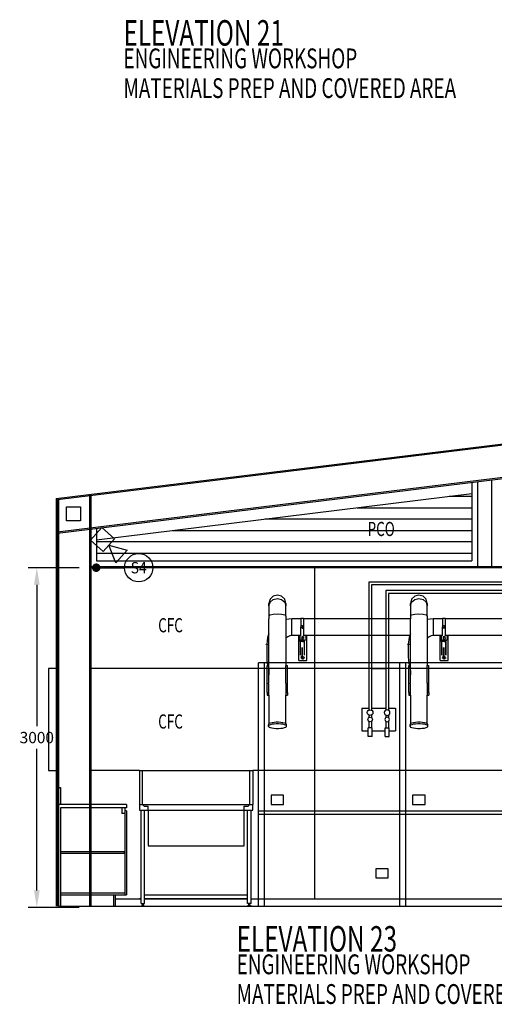
# Model space of a CAD drawing. Extents: x -84468 to 236078, y -10462 to 23818.
# Drawn here: x 101119 to 105312, y 502 to 9197 of the extents above; entities that cross this region are included whole.
import ezdxf
from ezdxf.enums import TextEntityAlignment as Align

# ---------------------------------------------------------------- set-up
doc = ezdxf.new("R2010")
doc.units = 0
doc.header["$PDMODE"] = 1
doc.layers.get('Defpoints').update_dxf_attribs({"linetype": 'CONTINUOUS'})
for name, color, linetype in [('COM-SPEAK', 6, 'CONTINUOUS'), ('LIT-NEON', 5, 'CONTINUOUS'), ('NOT-REVIS', 3, 'CONTINUOUS'), ('POW-OUTLET', 6, 'CONTINUOUS'), ('SYM-050', 6, 'CONTINUOUS'), ('SYM-ATT', 2, 'CONTINUOUS'), ('SYM-TEXT', 7, 'CONTINUOUS'), ('X-2803-INT$0$X-ARC-ELEV', 11, 'CONTINUOUS'), ('X-XREF', 7, 'CONTINUOUS')]:
    doc.layers.add(name, color=color, linetype=linetype)
doc.styles.add('EDG', font='edg.shx', dxfattribs={"width": 0.9})
doc.styles.add('X-2803-INT$0$EDG', font='edg.shx', dxfattribs={"width": 0.9})
doc.dimstyles.new('EDG-STD-050', dxfattribs={"dimscale": 50, "dimtxt": 2, "dimasz": 3, "dimexe": 1.5, "dimexo": 0, "dimgap": 1, "dimtad": 0, "dimtih": 1, "dimtoh": 1, "dimdec": 0, "dimdsep": 46, "dimtxsty": 'EDG', "dimcen": 1.5, "dimclrd": 256, "dimclre": 256, "dimclrt": 256, "dimadec": 0, "dimazin": 0, "dimtfac": 1, "dimtdec": 4, "dimtofl": 0, "dimtmove": 0, "dimatfit": 3, "dimfxl": 1, "dimtolj": 1, "dimtzin": 0, "dimarcsym": 0})

# ---------------------------------------------------------------- blocks, each defined once
blk = doc.blocks.new('X-2803-INT')
at = {"layer": 'X-2803-INT$0$X-ARC-ELEV'}
for p, q in [((101453.1, 4672.9), (116482.9, 6518.3)), ((101453.1, 4662.8), (116482.3, 6508.2)), ((101441.1, 4967.6), (110874.6, 6125.9)), ((101453.1, 4959), (110874.6, 6115.8)), ((105287.1, 5133.6), (105287.1, 4367.6)), ((105112.1, 5112.1), (105112.1, 4417.6)), ((105162.1, 5118.2), (105162.1, 4367.6)), ((101441.1, 4967.6), (101441.1, 1367.6)), ((101453.1, 4959), (101453.1, 1367.6)), ((101462.6, 4970.3), (101462.6, 3467.6)), ((101736.1, 5003.8), (101736.1, 2267.6)), ((101748.1, 5005.3), (101748.1, 2267.6)), ((101798.1, 4604.4), (105112.1, 5011.3)), ((105112.1, 4987), (104914, 4987)), ((101532.1, 4770.8), (101532.1, 4895.8)), ((101532.1, 4895.8), (101657.1, 4895.8)), ((101657.1, 4895.8), (101657.1, 4770.8)), ((104099.5, 4887), (105112.1, 4887)), ((105112.1, 4787), (103285.1, 4787)), ((101657.1, 4770.8), (101532.1, 4770.8)), ((101798.1, 4705.2), (101798.1, 4417.6)), ((102470.7, 4687), (105112.1, 4687)), ((105112.1, 4587), (101798.1, 4587)), ((101798.1, 4487), (105112.1, 4487)), ((101748.1, 4367.6), (116574.6, 4367.6)), ((101748.1, 4358.6), (116574.6, 4358.6)), ((101798.1, 4417.6), (105112.1, 4417.6)), ((103724.6, 4367.6), (103724.6, 1432.6)), ((116149.6, 4230.1), (104202.6, 4230.1)), ((104202.6, 4230.1), (104202.6, 3099.3)), ((116174.6, 4205.1), (104227.6, 4205.1)), ((104227.6, 4205.1), (104227.6, 3099.3)), ((103358.4, 4105.5), (103331.2, 4078.3)), ((103395.6, 4115.4), (103358.4, 4105.5)), ((103432.8, 4105.5), (103395.6, 4115.4)), ((103460, 4078.3), (103432.8, 4105.5)), ((116224.6, 4155.1), (104352.6, 4155.1)), ((104352.6, 4155.1), (104352.6, 3099.3)), ((116249.6, 4130.1), (104377.6, 4130.1)), ((104377.6, 4130.1), (104377.6, 3099.3)), ((104608.4, 4105.5), (104581.2, 4078.3)), ((104645.6, 4115.4), (104608.4, 4105.5)), ((104682.8, 4105.5), (104645.6, 4115.4)), ((104710, 4078.3), (104682.8, 4105.5)), ((103331.2, 4078.3), (103321.3, 4041.1)), ((103321.3, 4021.2), (103331.2, 4053.4)), ((103321.3, 4021.2), (103321.3, 4041.1)), ((103321.3, 4021.2), (103321.3, 3930.9)), ((103331.2, 4053.4), (103358.4, 4076.9)), ((103358.4, 4076.9), (103395.6, 4085.6)), ((103395.6, 4085.6), (103432.8, 4076.9)), ((103432.8, 4076.9), (103460, 4053.4)), ((103469.9, 4041.1), (103460, 4078.3)), ((103460, 4053.4), (103469.9, 4021.2)), ((103469.9, 4041.1), (103469.9, 4021.2)), ((103469.9, 3930.9), (103469.9, 4021.2)), ((104581.2, 4078.3), (104571.3, 4041.1)), ((104571.3, 4021.2), (104581.2, 4053.4)), ((104571.3, 4021.2), (104571.3, 4041.1)), ((104571.3, 4021.2), (104571.3, 3930.9)), ((104581.2, 4053.4), (104608.4, 4076.9)), ((104608.4, 4076.9), (104645.6, 4085.6)), ((104645.6, 4085.6), (104682.8, 4076.9)), ((104682.8, 4076.9), (104710, 4053.4)), ((104720, 4041.1), (104710, 4078.3)), ((104710, 4053.4), (104720, 4021.2)), ((104720, 4041.1), (104720, 4021.2)), ((104720, 3930.9), (104720, 4021.2)), ((103321.3, 3930.9), (103331.2, 3940.5)), ((103321.3, 3930.9), (103321.3, 3906.3)), ((103331.2, 3940.5), (103358.4, 3947.6)), ((103358.4, 3947.6), (103395.6, 3950.1)), ((103395.6, 3950.1), (103432.8, 3947.6)), ((103432.8, 3947.6), (103460, 3940.5)), ((103460, 3940.5), (103469.9, 3930.9)), ((103469.9, 3930.9), (103469.9, 3906.3)), ((104571.3, 3930.9), (104581.2, 3940.5)), ((104571.3, 3930.9), (104571.3, 3906.3)), ((104581.2, 3940.5), (104608.4, 3947.6)), ((104608.4, 3947.6), (104645.6, 3950.1)), ((104645.6, 3950.1), (104682.8, 3947.6)), ((104682.8, 3947.6), (104710, 3940.5)), ((104710, 3940.5), (104720, 3930.9)), ((104720, 3930.9), (104720, 3906.3)), ((103321.3, 3772), (103321.3, 3906.3)), ((103522.5, 3906.3), (103469.9, 3899.4)), ((103469.9, 3906.3), (103469.9, 3899.4)), ((103469.9, 3899.4), (103469.9, 3734.2)), ((103523.9, 3906.5), (103522.5, 3906.3)), ((103602.8, 3906.5), (103523.9, 3906.5)), ((103523.9, 3757.8), (103523.9, 3906.5)), ((103602.8, 3912.4), (103627.6, 3912.4)), ((103602.8, 3906.5), (103602.8, 3912.4)), ((103602.8, 3906.5), (103602.8, 3835.5)), ((103602.8, 3832.5), (103602.8, 3835.5)), ((103602.8, 3835.5), (103609.2, 3835.5)), ((103602.8, 3832.5), (103602.8, 3829.6)), ((103602.8, 3832.5), (103627.6, 3832.5)), ((103602.8, 3829.6), (103611.6, 3829.6)), ((103602.8, 3757.8), (103602.8, 3829.6)), ((103611.6, 3840.2), (103611.6, 3848.1)), ((103611.6, 3848.1), (103617.9, 3848.1)), ((103611.6, 3835.5), (103611.6, 3835.8)), ((103611.6, 3829.6), (103617.9, 3829.6)), ((103611.6, 3829), (103611.7, 3829)), ((103616.2, 3840.1), (103614.8, 3840.2)), ((103617.8, 3829), (103617.9, 3829)), ((103617.9, 3840.2), (103617.9, 3848.1)), ((103617.9, 3835.5), (103617.9, 3835.8)), ((103617.9, 3829.6), (103627.6, 3829.6)), ((103620.3, 3835.5), (103627.6, 3835.5)), ((103627.6, 3912.4), (103627.6, 3906.5)), ((103640.4, 3906.5), (103627.6, 3906.5)), ((103627.6, 3906.5), (103627.6, 3835.5)), ((103627.6, 3832.5), (103627.6, 3835.5)), ((103627.6, 3832.5), (103627.6, 3829.6)), ((103627.6, 3829.6), (103627.6, 3757.8)), ((104571.3, 3906.5), (103640.4, 3906.5)), ((103807.9, 3906.5), (103789.1, 3906.5)), ((104571.3, 3772), (104571.3, 3906.3)), ((104772.5, 3906.3), (104720, 3899.4)), ((104720, 3906.3), (104720, 3899.4)), ((104720, 3899.4), (104720, 3734.2)), ((104773.9, 3906.5), (104772.5, 3906.3)), ((104852.8, 3906.5), (104773.9, 3906.5)), ((104773.9, 3757.8), (104773.9, 3906.5)), ((104852.8, 3912.4), (104877.6, 3912.4)), ((104852.8, 3906.5), (104852.8, 3912.4)), ((104852.8, 3906.5), (104852.8, 3835.5)), ((104852.8, 3832.5), (104852.8, 3835.5)), ((104852.8, 3835.5), (104859.3, 3835.5)), ((104852.8, 3832.5), (104852.8, 3829.6)), ((104852.8, 3832.5), (104877.6, 3832.5)), ((104852.8, 3829.6), (104861.6, 3829.6)), ((104852.8, 3757.8), (104852.8, 3829.6)), ((104861.6, 3840.2), (104861.6, 3848.1)), ((104861.6, 3848.1), (104868, 3848.1)), ((104861.6, 3835.5), (104861.6, 3835.8)), ((104861.6, 3829.6), (104868, 3829.6)), ((104861.6, 3829), (104861.7, 3829)), ((104866.2, 3840.1), (104864.8, 3840.2)), ((104867.8, 3829), (104868, 3829)), ((104868, 3840.2), (104868, 3848.1)), ((104868, 3835.5), (104868, 3835.8)), ((104868, 3829.6), (104877.6, 3829.6)), ((104870.3, 3835.5), (104877.6, 3835.5)), ((104877.6, 3912.4), (104877.6, 3906.5)), ((104890.5, 3906.5), (104877.6, 3906.5)), ((104877.6, 3906.5), (104877.6, 3835.5)), ((104877.6, 3832.5), (104877.6, 3835.5)), ((104877.6, 3832.5), (104877.6, 3829.6)), ((104877.6, 3829.6), (104877.6, 3757.8)), ((105821.3, 3906.5), (104890.5, 3906.5)), ((105057.9, 3906.5), (105039.1, 3906.5)), ((103308.5, 3741.2), (103300.9, 3683.4)), ((103315.3, 3757.6), (103308.5, 3741.2)), ((103321.3, 3772), (103315.3, 3757.6)), ((103321.3, 3684.6), (103321.3, 3772)), ((103486.7, 3747.8), (103471.3, 3736)), ((103504.7, 3755.2), (103486.7, 3747.8)), ((103522.5, 3757.6), (103504.7, 3755.2)), ((103523.9, 3757.8), (103522.5, 3757.6)), ((103585.1, 3757.6), (103522.5, 3757.6)), ((103602.8, 3757.8), (103585.1, 3757.8)), ((103585.1, 3757.6), (103585.1, 3757.8)), ((103585.1, 3537), (103585.1, 3757.6)), ((103595.8, 3717.8), (103595.8, 3752.5)), ((103599.7, 3753.2), (103599.5, 3753)), ((103605.3, 3754.6), (103605.7, 3754.5)), ((103609.6, 3747.3), (103607.7, 3747.8)), ((103610.4, 3747.1), (103610.4, 3717.5)), ((103617, 3747.1), (103611.3, 3747.1)), ((103611.6, 3735.2), (103612.9, 3739.1)), ((103614.8, 3824.7), (103613.4, 3824.8)), ((103615.8, 3753.7), (103614.7, 3753.4)), ((103614.7, 3753.4), (103614.7, 3747.8)), ((103614.7, 3747.8), (103616.5, 3747.3)), ((103614.8, 3824.7), (103619.3, 3824.7)), ((103618, 3747.2), (103618, 3742.2)), ((103621.6, 3752.7), (103621.6, 3747.8)), ((103621.6, 3752.7), (103627.6, 3752.7)), ((103621.6, 3743), (103626.6, 3741.9)), ((104571.3, 3757.8), (103627.6, 3757.8)), ((103627.6, 3757.8), (103627.6, 3752.7)), ((103630.2, 3739.1), (103631.6, 3735.2)), ((103634.6, 3753.8), (103634.8, 3754)), ((103640.4, 3753.6), (103640.1, 3753.6)), ((103645.7, 3752.8), (103645.8, 3752.5)), ((103645.8, 3752.5), (103645.8, 3717.8)), ((103654.5, 3757.6), (103654.5, 3757.8)), ((103805.1, 3757.8), (103654.5, 3757.8)), ((103654.5, 3537), (103654.5, 3757.6)), ((103789.1, 3757.6), (103654.5, 3757.6)), ((103805.1, 3757.6), (103789.1, 3757.6)), ((103805.1, 3757.8), (103805.1, 3757.6)), ((104558.5, 3741.2), (104550.9, 3683.4)), ((104565.3, 3757.6), (104558.5, 3741.2)), ((104571.3, 3772), (104565.3, 3757.6)), ((104571.3, 3684.6), (104571.3, 3772)), ((104736.7, 3747.8), (104721.3, 3736)), ((104754.7, 3755.2), (104736.7, 3747.8)), ((104772.5, 3757.6), (104754.7, 3755.2)), ((104773.9, 3757.8), (104772.5, 3757.6)), ((104835.1, 3757.6), (104772.5, 3757.6)), ((104852.8, 3757.8), (104835.1, 3757.8)), ((104835.1, 3757.6), (104835.1, 3757.8)), ((104835.1, 3537), (104835.1, 3757.6)), ((104845.8, 3717.8), (104845.8, 3752.5)), ((104849.7, 3753.2), (104849.5, 3753)), ((104855.3, 3754.6), (104855.7, 3754.5)), ((104859.6, 3747.3), (104857.7, 3747.8)), ((104860.4, 3747.1), (104860.4, 3717.5)), ((104867, 3747.1), (104861.3, 3747.1)), ((104861.6, 3735.2), (104862.9, 3739.1)), ((104864.8, 3824.7), (104863.4, 3824.8)), ((104865.8, 3753.7), (104864.7, 3753.4)), ((104864.7, 3753.4), (104864.7, 3747.8)), ((104864.7, 3747.8), (104866.5, 3747.3)), ((104864.8, 3824.7), (104869.4, 3824.7)), ((104868, 3747.2), (104868, 3742.2)), ((104871.6, 3752.7), (104871.6, 3747.8)), ((104871.6, 3752.7), (104877.6, 3752.7)), ((104871.6, 3743), (104876.6, 3741.9)), ((104904.5, 3757.8), (104877.6, 3757.8)), ((104877.6, 3757.8), (104877.6, 3752.7)), ((104880.2, 3739.1), (104881.6, 3735.2)), ((104884.6, 3753.8), (104884.8, 3754)), ((104890.4, 3753.6), (104890.1, 3753.6)), ((104895.7, 3752.8), (104895.8, 3752.5)), ((104895.8, 3752.5), (104895.8, 3717.8)), ((104904.5, 3757.6), (104904.5, 3757.8)), ((105821.3, 3757.8), (104904.5, 3757.8)), ((104904.5, 3537), (104904.5, 3757.6)), ((105039.1, 3757.6), (104904.5, 3757.6)), ((105055.1, 3757.6), (105039.1, 3757.6)), ((105055.1, 3757.8), (105055.1, 3757.6)), ((103297.4, 3678.5), (103297.4, 3683.4)), ((103298.4, 3678.5), (103300.9, 3678.5)), ((103300.9, 3683.4), (103317.2, 3683.4)), ((103300.9, 3678.5), (103300.9, 3603.5)), ((103317.3, 3677.5), (103317.2, 3677.5)), ((103317.3, 3683.2), (103317.3, 3683.2)), ((103321.3, 3679.7), (103321.3, 3682.9)), ((103321.3, 3493), (103321.3, 3677.2)), ((103471.3, 3736), (103469.9, 3734.2)), ((103469.9, 3734.2), (103469.9, 3493)), ((103595.8, 3704.9), (103595.8, 3716.6)), ((103595.9, 3704.8), (103595.8, 3704.9)), ((103596.4, 3717), (103596.2, 3717.2)), ((103598.6, 3597.1), (103598.6, 3704.3)), ((103599.2, 3584.3), (103599.2, 3704.3)), ((103634.7, 3704.3), (103599.4, 3704.3)), ((103600, 3717.5), (103610.4, 3717.5)), ((103603.9, 3704.8), (103603.9, 3716.2)), ((103604.2, 3716.2), (103603.9, 3716.2)), ((103610.4, 3716.2), (103605.6, 3716.2)), ((103605.6, 3704.8), (103605.6, 3704.8)), ((103609.2, 3710.7), (103609.3, 3710.8)), ((103610.4, 3717.5), (103618, 3717.5)), ((103610.4, 3716.2), (103610.4, 3712.2)), ((103610.4, 3709.4), (103610.4, 3704.8)), ((103610.4, 3653.9), (103610.4, 3583.9)), ((103616.6, 3728.4), (103612.9, 3731.3)), ((103613.4, 3713.1), (103617.7, 3713.5)), ((103617.7, 3708.1), (103613.4, 3708.5)), ((103618, 3728.1), (103618, 3717.5)), ((103621.6, 3727.4), (103618, 3728.1)), ((103618, 3717.5), (103641.6, 3717.5)), ((103628.5, 3716.2), (103618, 3716.2)), ((103618, 3708.1), (103618, 3704.8)), ((103618, 3704.8), (103628.5, 3704.8)), ((103618, 3576.9), (103618, 3653.9)), ((103626.1, 3710.8), (103626.2, 3710.7)), ((103630.2, 3731.3), (103626.6, 3728.4)), ((103628.8, 3704.8), (103628.8, 3716.2)), ((103630.2, 3704.8), (103630.6, 3704.8)), ((103633.1, 3716.2), (103632.1, 3716.2)), ((103634.3, 3704.8), (103634.3, 3716.2)), ((103634.7, 3583.9), (103634.7, 3704.3)), ((103635.3, 3597.8), (103635.3, 3704.3)), ((103635.4, 3704.8), (103635.5, 3704.8)), ((103638.3, 3716.2), (103635.5, 3716.2)), ((103642.4, 3717.6), (103642.5, 3717.7)), ((104547.4, 3678.5), (104547.4, 3683.4)), ((104548.4, 3678.5), (104550.9, 3678.5)), ((104550.9, 3683.4), (104567.2, 3683.4)), ((104550.9, 3678.5), (104550.9, 3603.5)), ((104567.3, 3677.5), (104567.2, 3677.5)), ((104567.3, 3683.2), (104567.3, 3683.2)), ((104571.3, 3679.7), (104571.3, 3682.9)), ((104571.3, 3493), (104571.3, 3677.2)), ((104721.3, 3736), (104720, 3734.2)), ((104720, 3734.2), (104720, 3493)), ((104845.8, 3704.9), (104845.8, 3716.6)), ((104845.9, 3704.8), (104845.8, 3704.9)), ((104846.4, 3717), (104846.2, 3717.2)), ((104848.6, 3597.1), (104848.6, 3704.3)), ((104849.2, 3584.3), (104849.2, 3704.3)), ((104884.7, 3704.3), (104849.4, 3704.3)), ((104850, 3717.5), (104860.4, 3717.5)), ((104853.9, 3704.8), (104853.9, 3716.2)), ((104854.3, 3716.2), (104853.9, 3716.2)), ((104860.4, 3716.2), (104855.6, 3716.2)), ((104855.6, 3704.8), (104855.6, 3704.8)), ((104859.2, 3710.7), (104859.3, 3710.8)), ((104860.4, 3717.5), (104868, 3717.5)), ((104860.4, 3716.2), (104860.4, 3712.2)), ((104860.4, 3709.4), (104860.4, 3704.8)), ((104860.4, 3653.9), (104860.4, 3583.9)), ((104866.6, 3728.4), (104862.9, 3731.3)), ((104863.5, 3713.1), (104867.7, 3713.5)), ((104867.7, 3708.1), (104863.5, 3708.5)), ((104868, 3728.1), (104868, 3717.5)), ((104871.6, 3727.4), (104868, 3728.1)), ((104868, 3717.5), (104891.6, 3717.5)), ((104878.5, 3716.2), (104868, 3716.2)), ((104868, 3708.1), (104868, 3704.8)), ((104868, 3704.8), (104878.5, 3704.8)), ((104868, 3576.9), (104868, 3653.9)), ((104876.2, 3710.8), (104876.2, 3710.7)), ((104880.2, 3731.3), (104876.6, 3728.4)), ((104878.8, 3704.8), (104878.8, 3716.2)), ((104880.2, 3704.8), (104880.6, 3704.8)), ((104883.1, 3716.2), (104882.1, 3716.2)), ((104884.3, 3704.8), (104884.3, 3716.2)), ((104884.7, 3583.9), (104884.7, 3704.3)), ((104885.3, 3597.8), (104885.3, 3704.3)), ((104885.4, 3704.8), (104885.5, 3704.8)), ((104888.3, 3716.2), (104885.5, 3716.2)), ((104892.4, 3717.6), (104892.5, 3717.7)), ((103300.9, 3603.5), (103301.4, 3570.9)), ((103301.4, 3570.9), (103303.2, 3541.7)), ((103595.9, 3584.4), (103595.8, 3584.4)), ((103598.6, 3584.4), (103598.6, 3597.1)), ((103599.1, 3597.2), (103599, 3597.8)), ((103607.9, 3561.8), (103608.3, 3564.9)), ((103609.4, 3567.5), (103609.4, 3576.5)), ((103610.4, 3583.9), (103610.4, 3576.9)), ((103612.9, 3576.8), (103611.8, 3576.9)), ((103614.2, 3561.4), (103614.2, 3576.5)), ((103618.9, 3573.6), (103619.8, 3573.7)), ((103618.9, 3561.4), (103618.9, 3573.6)), ((103622.9, 3573.3), (103625.7, 3572.1)), ((103628.2, 3570.2), (103630.1, 3567.8)), ((103631.3, 3564.9), (103631.7, 3561.8)), ((103635.2, 3597.2), (103635.3, 3597.8)), ((103635.4, 3584.4), (103635.5, 3597.1)), ((103638.3, 3584.4), (103638.3, 3584.4)), ((104550.9, 3603.5), (104551.4, 3570.9)), ((104551.4, 3570.9), (104553.2, 3541.7)), ((104845.9, 3584.4), (104845.8, 3584.4)), ((104848.6, 3584.4), (104848.6, 3597.1)), ((104849.1, 3597.2), (104849.1, 3597.8)), ((104857.9, 3561.8), (104858.3, 3564.9)), ((104859.4, 3567.5), (104859.4, 3576.5)), ((104860.4, 3583.9), (104860.4, 3576.9)), ((104862.9, 3576.8), (104861.8, 3576.9)), ((104864.2, 3561.4), (104864.2, 3576.5)), ((104868.9, 3573.6), (104869.8, 3573.7)), ((104868.9, 3561.4), (104868.9, 3573.6)), ((104872.9, 3573.3), (104875.8, 3572.1)), ((104878.2, 3570.2), (104880.1, 3567.8)), ((104881.3, 3564.9), (104881.7, 3561.8)), ((104885.2, 3597.2), (104885.3, 3597.8)), ((104885.4, 3584.4), (104885.5, 3597.1)), ((104888.3, 3584.4), (104888.3, 3584.4)), ((103227.6, 1367.6), (103227.6, 3517.6)), ((110777.6, 3517.6), (103227.6, 3517.6)), ((103277.6, 3517.6), (103277.6, 1367.6)), ((103303.2, 3541.7), (103306.4, 3515.7)), ((103306.4, 3515.7), (103311.7, 3493.6)), ((103306.4, 3256.1), (103306.4, 3493)), ((103306.4, 3493), (103311.9, 3493)), ((103311.7, 3493.6), (103311.9, 3493)), ((103311.9, 3493), (103316, 3482.7)), ((103316, 3482.7), (103317.7, 3475.2)), ((103320.4, 3493), (103321.3, 3493)), ((103321.3, 3411.6), (103321.3, 3493)), ((103469.9, 3493), (103484.8, 3493)), ((103469.9, 3337.9), (103469.9, 3493)), ((103484.8, 3256.1), (103484.8, 3493)), ((103585.1, 3537), (103640.4, 3537)), ((103604.8, 3557.2), (103604.8, 3561)), ((103623.6, 3557.2), (103608.9, 3557.2)), ((103611.4, 3553.4), (103609.5, 3555.9)), ((103612.9, 3561.1), (103614.2, 3561.4)), ((103616.7, 3550.3), (103613.8, 3551.5)), ((103618.9, 3561), (103618.9, 3561.4)), ((103622.9, 3550.3), (103619.8, 3549.9)), ((103623.6, 3557.2), (103623.6, 3561)), ((103628.2, 3553.4), (103625.7, 3551.5)), ((103631.3, 3558.8), (103630.1, 3555.9)), ((103640.4, 3537), (103654.5, 3537)), ((104477.6, 1367.6), (104477.6, 3517.6)), ((104527.6, 3517.6), (104527.6, 1367.6)), ((104553.2, 3541.7), (104556.4, 3515.7)), ((104556.4, 3515.7), (104561.7, 3493.6)), ((104556.4, 3256.1), (104556.4, 3493)), ((104556.4, 3493), (104561.9, 3493)), ((104561.7, 3493.6), (104561.9, 3493)), ((104561.9, 3493), (104566, 3482.7)), ((104566, 3482.7), (104567.8, 3475.2)), ((104570.4, 3493), (104571.3, 3493)), ((104571.3, 3411.6), (104571.3, 3493)), ((104720, 3493), (104734.8, 3493)), ((104720, 3337.9), (104720, 3493)), ((104734.8, 3256.1), (104734.8, 3493)), ((104835.1, 3537), (104890.5, 3537)), ((104854.8, 3557.2), (104854.8, 3561)), ((104873.6, 3557.2), (104858.9, 3557.2)), ((104861.4, 3553.4), (104859.5, 3555.9)), ((104862.9, 3561.1), (104864.2, 3561.4)), ((104866.7, 3550.3), (104863.9, 3551.5)), ((104868.9, 3561), (104868.9, 3561.4)), ((104872.9, 3550.3), (104869.8, 3549.9)), ((104873.6, 3557.2), (104873.6, 3561)), ((104878.2, 3553.4), (104875.8, 3551.5)), ((104881.3, 3558.8), (104880.1, 3555.9)), ((104890.5, 3537), (104904.5, 3537)), ((101374.6, 3467.6), (101374.6, 2567.6)), ((101462.6, 3467.6), (101374.6, 3467.6)), ((101462.6, 3467.6), (101462.6, 2567.6)), ((116574.6, 3467.6), (101736.1, 3467.6)), ((103317.7, 3475.2), (103319.5, 3461.1)), ((103319.5, 3461.1), (103320.8, 3439.8)), ((103320.8, 3439.8), (103321.3, 3411.6)), ((103321.3, 3337.9), (103321.3, 3411.6)), ((104227.6, 3467.6), (104352.6, 3467.6)), ((104567.8, 3475.2), (104569.5, 3461.1)), ((104569.5, 3461.1), (104570.8, 3439.8)), ((104570.8, 3439.8), (104571.3, 3411.6)), ((104571.3, 3337.9), (104571.3, 3411.6)), ((103317.8, 3332.9), (103317.8, 3337.9)), ((103321.3, 3256.1), (103321.3, 3332.9)), ((103469.9, 3337.9), (103469.9, 3332.9)), ((103469.9, 3332.9), (103469.9, 3256.1)), ((103472.4, 3337.9), (103473.4, 3337.9)), ((104567.8, 3332.9), (104567.8, 3337.9)), ((104571.3, 3256.1), (104571.3, 3332.9)), ((104720, 3337.9), (104720, 3332.9)), ((104720, 3332.9), (104720, 3256.1)), ((104722.4, 3337.9), (104723.4, 3337.9)), ((103306.4, 3256.1), (103306.4, 3230.4)), ((103306.4, 3256.1), (103321.3, 3256.1)), ((103306.4, 3230.4), (103321.3, 3230.4)), ((103321.3, 3230.4), (103321.3, 3256.1)), ((103321.3, 3230.4), (103321.3, 2979.1)), ((103469.9, 3256.1), (103484.8, 3256.1)), ((103469.9, 3256.1), (103469.9, 3230.4)), ((103469.9, 3230.4), (103484.8, 3230.4)), ((103469.9, 2979.7), (103469.9, 3230.4)), ((103484.8, 3256.1), (103484.8, 3230.4)), ((104556.4, 3256.1), (104556.4, 3230.4)), ((104556.4, 3256.1), (104571.3, 3256.1)), ((104556.4, 3230.4), (104571.3, 3230.4)), ((104571.3, 3230.4), (104571.3, 3256.1)), ((104571.3, 3230.4), (104571.3, 2979.1)), ((104720, 3256.1), (104734.8, 3256.1)), ((104720, 3256.1), (104720, 3230.4)), ((104720, 3230.4), (104734.8, 3230.4)), ((104720, 2979.7), (104720, 3230.4)), ((104734.8, 3256.1), (104734.8, 3230.4)), ((104140.1, 3117.6), (104202.6, 3117.6)), ((104140.1, 3117.6), (104140.1, 2917.6)), ((104202.6, 3056), (104202.6, 3033.2)), ((104227.6, 3117.6), (104352.6, 3117.6)), ((104227.6, 3056), (104227.6, 3033.2)), ((104352.6, 3056), (104352.6, 3033.2)), ((104377.6, 3117.6), (104440.1, 3117.6)), ((104377.6, 3056), (104377.6, 3033.2)), ((104440.1, 3117.6), (104440.1, 2917.6)), ((103321.3, 2979.1), (103317.3, 2975.3)), ((103317.3, 2975.3), (103317.3, 2970)), ((103317.3, 2970), (103317.3, 2969.9)), ((103317.3, 2955.6), (103317.3, 2970)), ((103322.8, 2966.2), (103317.3, 2961)), ((103317.3, 2961), (103317.3, 2955.6)), ((103322.8, 2980.5), (103321.3, 2979.1)), ((103333.2, 2985.1), (103322.8, 2980.5)), ((103333.2, 2970.8), (103322.8, 2966.2)), ((103347.9, 2988.9), (103333.2, 2985.1)), ((103347.9, 2974.6), (103333.2, 2970.8)), ((103365.8, 2991.6), (103347.9, 2988.9)), ((103365.8, 2977.2), (103347.9, 2974.6)), ((103385.8, 2993), (103365.8, 2991.6)), ((103385.8, 2978.6), (103365.8, 2977.2)), ((103406.5, 2992.9), (103385.8, 2993)), ((103406.5, 2978.6), (103385.8, 2978.6)), ((103426.5, 2991.5), (103406.5, 2992.9)), ((103426.5, 2977.2), (103406.5, 2978.6)), ((103444.4, 2988.8), (103426.5, 2991.5)), ((103444.4, 2974.5), (103426.5, 2977.2)), ((103459, 2985), (103444.4, 2988.8)), ((103459, 2970.7), (103444.4, 2974.5)), ((103469.3, 2980.4), (103459, 2985)), ((103469.3, 2966), (103459, 2970.7)), ((103469.9, 2979.7), (103469.3, 2980.4)), ((103474.6, 2960.8), (103469.3, 2966)), ((103474.6, 2975.2), (103469.9, 2979.7)), ((103474.5, 2955.5), (103474.6, 2960.8)), ((103474.6, 2960.8), (103474.6, 2975.2)), ((104202.6, 3002), (104202.6, 2942.6)), ((104227.6, 3002), (104227.6, 2942.6)), ((104352.6, 3002), (104352.6, 2942.6)), ((104377.6, 3002), (104377.6, 2942.6)), ((104571.3, 2979.1), (104567.3, 2975.3)), ((104567.3, 2975.3), (104567.3, 2970)), ((104567.3, 2970), (104567.3, 2969.9)), ((104567.3, 2955.6), (104567.3, 2970)), ((104572.8, 2966.2), (104567.3, 2961)), ((104567.3, 2961), (104567.3, 2955.6)), ((104572.8, 2980.5), (104571.3, 2979.1)), ((104583.2, 2985.1), (104572.8, 2980.5)), ((104583.2, 2970.8), (104572.8, 2966.2)), ((104597.9, 2988.9), (104583.2, 2985.1)), ((104597.9, 2974.6), (104583.2, 2970.8)), ((104615.8, 2991.6), (104597.9, 2988.9)), ((104615.8, 2977.2), (104597.9, 2974.6)), ((104635.8, 2993), (104615.8, 2991.6)), ((104635.8, 2978.6), (104615.8, 2977.2)), ((104656.6, 2992.9), (104635.8, 2993)), ((104656.6, 2978.6), (104635.8, 2978.6)), ((104676.5, 2991.5), (104656.6, 2992.9)), ((104676.5, 2977.2), (104656.6, 2978.6)), ((104694.4, 2988.8), (104676.5, 2991.5)), ((104694.4, 2974.5), (104676.5, 2977.2)), ((104709, 2985), (104694.4, 2988.8)), ((104709, 2970.7), (104694.4, 2974.5)), ((104719.3, 2980.4), (104709, 2985)), ((104719.3, 2966), (104709, 2970.7)), ((104720, 2979.7), (104719.3, 2980.4)), ((104724.6, 2960.8), (104719.3, 2966)), ((104724.6, 2975.2), (104720, 2979.7)), ((104724.5, 2955.5), (104724.6, 2960.8)), ((104724.6, 2960.8), (104724.6, 2975.2)), ((103317.3, 2955.6), (103322.6, 2950.4)), ((103322.6, 2950.4), (103332.8, 2945.8)), ((103332.8, 2945.8), (103347.4, 2942)), ((103347.4, 2942), (103365.3, 2939.3)), ((103365.3, 2939.3), (103385.3, 2937.9)), ((103385.3, 2937.9), (103406, 2937.9)), ((103406, 2937.9), (103426, 2939.2)), ((103426, 2939.2), (103444, 2941.9)), ((103444, 2941.9), (103458.7, 2945.7)), ((103458.7, 2945.7), (103469.1, 2950.3)), ((103469.1, 2950.3), (103474.5, 2955.5)), ((104140.1, 2917.6), (104197.6, 2917.6)), ((104197.6, 2867.6), (104197.6, 2942.6)), ((104232.6, 2942.6), (104197.6, 2942.6)), ((104232.6, 2867.6), (104232.6, 2942.6)), ((104232.6, 2917.6), (104347.6, 2917.6)), ((104347.6, 2867.6), (104347.6, 2942.6)), ((104347.6, 2942.6), (104382.6, 2942.6)), ((104382.6, 2867.6), (104382.6, 2942.6)), ((104382.6, 2917.6), (104440.1, 2917.6)), ((104567.3, 2955.6), (104572.6, 2950.4)), ((104572.6, 2950.4), (104582.9, 2945.8)), ((104582.9, 2945.8), (104597.4, 2942)), ((104597.4, 2942), (104615.3, 2939.3)), ((104615.3, 2939.3), (104635.3, 2937.9)), ((104635.3, 2937.9), (104656, 2937.9)), ((104656, 2937.9), (104676, 2939.2)), ((104676, 2939.2), (104694, 2941.9)), ((104694, 2941.9), (104708.7, 2945.7)), ((104708.7, 2945.7), (104719.1, 2950.3)), ((104719.1, 2950.3), (104724.5, 2955.5)), ((104232.6, 2867.6), (104197.6, 2867.6)), ((104347.6, 2867.6), (104382.6, 2867.6)), ((101374.6, 2567.6), (101462.6, 2567.6)), ((101462.6, 2567.6), (101462.6, 1367.6)), ((102177.6, 2567.6), (101748.1, 2567.6)), ((102177.6, 2567.6), (102177.6, 2217.6)), ((102177.6, 2567.6), (103177.6, 2567.6)), ((102202.6, 2267.6), (102202.6, 2567.6)), ((103152.6, 2267.6), (103152.6, 2567.6)), ((116574.6, 2567.6), (103177.6, 2567.6)), ((103177.6, 2567.6), (103177.6, 2267.6)), ((101462.6, 2417.6), (101478.6, 2417.6)), ((101478.6, 2417.6), (101478.6, 2267.6)), ((102062.6, 2267.6), (101462.6, 2267.6)), ((101736.1, 2267.6), (101736.1, 1367.6)), ((101748.1, 2267.6), (101748.1, 1367.6)), ((102062.6, 2267.6), (102062.6, 2235.6)), ((102177.6, 2267.6), (103177.6, 2267.6)), ((102217.6, 2252.6), (102202.6, 2267.6)), ((103152.6, 2267.6), (103137.6, 2252.6)), ((103177.6, 2217.6), (103177.6, 2267.6)), ((102062.6, 2235.6), (101478.6, 2235.6)), ((101478.6, 2235.6), (101478.6, 1367.6)), ((102021.6, 2235.6), (102021.6, 2185.6)), ((102046.6, 2185.6), (102021.6, 2185.6)), ((102046.6, 2235.6), (102046.6, 1467.6)), ((102062.6, 2210.6), (102046.6, 2210.6)), ((102062.6, 2210.6), (102062.6, 1467.6)), ((102177.6, 2217.6), (103177.6, 2217.6)), ((102192.6, 1392.6), (102192.6, 2217.6)), ((102217.6, 2252.6), (102252.6, 2252.6)), ((102222.6, 1392.6), (102222.6, 2217.6)), ((102252.6, 2217.6), (102252.6, 2252.6)), ((102252.6, 2217.6), (102252.6, 1902.6)), ((103102.6, 2217.6), (103102.6, 2252.6)), ((103102.6, 2252.6), (103137.6, 2252.6)), ((103102.6, 1902.6), (103102.6, 2217.6)), ((103132.6, 1392.6), (103132.6, 2217.6)), ((103162.6, 1392.6), (103162.6, 2217.6)), ((110727.6, 2207.6), (103227.6, 2207.6)), ((110727.6, 2177.6), (103227.6, 2177.6)), ((102041.6, 1849.6), (101478.6, 1849.6)), ((102041.6, 1833.6), (101478.6, 1833.6)), ((102041.6, 1849.6), (102041.6, 1833.6)), ((102252.6, 1902.6), (103102.6, 1902.6)), ((102046.6, 1483.6), (101478.6, 1483.6)), ((101478.6, 1467.6), (102062.6, 1467.6)), ((101946.6, 1467.6), (101946.6, 1367.6)), ((101962.6, 1467.6), (101962.6, 1367.6)), ((101962.6, 1432.6), (102192.6, 1432.6)), ((102192.6, 1432.6), (102177.6, 1432.6)), ((102192.6, 1392.6), (102222.6, 1392.6)), ((102202.6, 1372.6), (102202.6, 1392.6)), ((102212.6, 1372.6), (102212.6, 1392.6)), ((102222.6, 1467.6), (103132.6, 1467.6)), ((102222.6, 1437.6), (103132.6, 1437.6)), ((103072.6, 1432.6), (102222.6, 1432.6)), ((102222.6, 1432.6), (103132.6, 1432.6)), ((103162.6, 1392.6), (103132.6, 1392.6)), ((103142.6, 1372.6), (103142.6, 1392.6)), ((103152.6, 1372.6), (103152.6, 1392.6)), ((103162.6, 1432.6), (116574.6, 1432.6)), ((101462.6, 1367.6), (123836.6, 1367.6)), ((102192.6, 1367.6), (102192.6, 1372.6)), ((102192.6, 1372.6), (102222.6, 1372.6)), ((102222.6, 1367.6), (102222.6, 1372.6)), ((103132.6, 1367.6), (103132.6, 1372.6)), ((103162.6, 1372.6), (103132.6, 1372.6)), ((103162.6, 1367.6), (103162.6, 1372.6))]:
    blk.add_line(p, q, dxfattribs=at)
for centre, radius in [((104215.1, 3077.6), 25), ((104215.1, 3017.6), 20)]:
    blk.add_circle(centre, radius, dxfattribs=at)
at = {"layer": 'X-2803-INT$0$X-ARC-ELEV', "extrusion": (-5.31682e-14, 0, -1)}
for centre, radius in [((-104365.1, 3077.6, 0), 25), ((-104365.1, 3017.6, 0), 20)]:
    blk.add_circle(centre, radius, dxfattribs=at)
at = {"layer": 'X-2803-INT$0$X-ARC-ELEV', "style": 'X-2803-INT$0$EDG', "width": 0.7}
for s, height, p in [('ELEVATION 21', 225, (102035.7, 8967.6)), ('ENGINEERING WORKSHOP', 175, (102035.7, 8767.6)), ('MATERIALS PREP AND COVERED AREA', 175, (102035.7, 8505.1)), ('PCO', 125, (104192.2, 4637)), ('CFC', 125, (102342.2, 3787)), ('CFC', 125, (102342.2, 2937)), ('ELEVATION 23', 225, (103035.7, 967.6)), ('ENGINEERING WORKSHOP', 175, (103035.7, 767.6)), ('MATERIALS PREP AND COVERED AREA', 175, (103035.7, 505.1))]:
    blk.add_text(s, height=height, dxfattribs=at).set_placement(p)
blk = doc.blocks.new('SPK-HORN')
at = {"layer": 'SYM-050', "color": 0, "linetype": 'ByBlock'}
for points in [[(0, 150), (0, -150), (300, -150), (300, 150)], [(600, 150), (600, -150), (300, 0)]]:
    blk.add_lwpolyline(points, close=True, dxfattribs=at)
at = {"layer": 'SYM-ATT', "linetype": 'ByBlock', "style": 'EDG', "width": 0.9}
for tag, p in [('MOUNT', (400, 800)), ('TYPE', (400, 500)), ('CHAN', (400, 200))]:
    blk.add_attdef(tag, p, '', height=200, dxfattribs=at)
at = {"layer": 'SYM-ATT', "color": 255, "linetype": 'ByBlock', "style": 'EDG', "width": 0.9}
for tag, flags in [('RATING', 3), ('EQUIP', 3), ('NAME', 3), ('ID', 9)]:
    blk.add_attdef(tag, (0, 0), '', height=200, dxfattribs=dict(at, flags=flags))
at = {"layer": 'SYM-TEXT', "color": 255, "linetype": 'ByBlock', "style": 'EDG', "width": 0.9, "flags": 3}
blk.add_attdef('TEXT', (0, 0), '', height=200, dxfattribs=at)
blk = doc.blocks.new('TXT-2C')
at = {"layer": 'SYM-050', "color": 0, "linetype": 'ByBlock'}
blk.add_circle((0, 0), 250, dxfattribs=at)
at = {"layer": 'SYM-ATT', "linetype": 'ByBlock', "style": 'EDG', "width": 0.9}
for tag, p in [('CHAN', (-200, 600)), ('MOUNT', (-200, 300))]:
    blk.add_attdef(tag, p, '', height=200, dxfattribs=at)
at = {"layer": 'SYM-ATT', "color": 255, "linetype": 'ByBlock', "style": 'EDG', "width": 0.9}
for tag, flags in [('RATING', 3), ('EQUIP', 3), ('NAME', 3), ('ID', 9)]:
    blk.add_attdef(tag, (0, 0), '', height=200, dxfattribs=dict(at, flags=flags))
at = {"layer": 'SYM-TEXT', "color": 255, "linetype": 'ByBlock', "style": 'EDG', "width": 0.9, "flags": 3}
blk.add_attdef('TEXT', (0, 0), '', height=200, dxfattribs=at)
at = {"layer": 'SYM-TEXT', "color": 2, "linetype": 'ByBlock', "style": 'EDG', "width": 0.9}
blk.add_attdef('TYPE', text='', height=200, dxfattribs=at).set_placement((0, 0), align=Align.MIDDLE_CENTER)
blk = doc.blocks.new('*D9')
at = {"layer": 'Defpoints', "color": 0, "transparency": 16777216}
for p in [(101270, 4357.5), (101645, 4357.5), (101645, 1357.5)]:
    blk.add_point(p, dxfattribs=at)
at = {"layer": 'NOT-REVIS', "lineweight": -2, "transparency": 16777216}
for p, q in [((101645, 4357.5), (101195, 4357.5)), ((101270, 4207.5), (101270, 2957.5)), ((101270, 1507.5), (101270, 2757.5)), ((101645, 1357.5), (101195, 1357.5))]:
    blk.add_line(p, q, dxfattribs=at)
at = {"layer": 'NOT-REVIS', "transparency": 16777216}
for points in [[(101245, 4207.5), (101295, 4207.5), (101270, 4357.5)], [(101245, 1507.5), (101295, 1507.5), (101270, 1357.5)]]:
    blk.add_solid(points, dxfattribs=at)
at = {"layer": 'NOT-REVIS', "transparency": 16777216, "insert": (101270, 2857.5), "char_height": 100, "attachment_point": 5, "style": 'EDG'}
blk.add_mtext('\\A1;3000', dxfattribs=at)
blk = doc.blocks.new('DET-OUTLET')
at = {"layer": 'POW-OUTLET', "color": 3}
blk.add_lwpolyline([(-55, -40), (55, -40), (55, 40), (-55, 40)], close=True, dxfattribs=at)

msp = doc.modelspace()

# ---------------------------------------------------------------- linework, layer by layer
at = {"layer": 'LIT-NEON', "color": 3, "const_width": 37.5}
msp.add_lwpolyline([(101776.3, 4357.5, 1), (101813.8, 4357.5, 1)], format="xyb", close=True, dxfattribs=at)
at = {"layer": 'LIT-NEON', "color": 3, "linetype": 'Continuous'}
msp.add_lwpolyline([(101795, 4357.5), (102045, 4357.5)], dxfattribs=at)

# ---------------------------------------------------------------- block references
at = {"layer": 'COM-SPEAK', "color": 3, "xscale": 0.4999999999999999, "yscale": 0.4999999999999999, "zscale": 0.4999999999999999, "rotation": 318.2154839917482}
msp.add_blockref('SPK-HORN', (101795, 4657.5), dxfattribs=at)
at = {"layer": 'LIT-NEON', "color": 3, "linetype": 'Continuous', "xscale": 0.5, "yscale": 0.5, "zscale": 0.5}
msp.add_blockref('TXT-2C', (102170, 4357.5), dxfattribs=at).add_auto_attribs({'TYPE': 'S4'})
at = {"layer": 'POW-OUTLET', "color": 3}
for p in [(103395, 2307.5), (104645, 2307.5), (104320, 1657.5)]:
    msp.add_blockref('DET-OUTLET', p, dxfattribs=at)
at = {"layer": 'X-XREF'}
msp.add_blockref('X-2803-INT', (0, 0), dxfattribs=at)

# ---------------------------------------------------------------- dimensions: what is measured, and where the dimension line sits
at = {"layer": 'NOT-REVIS', "color": 3}
dim = msp.add_linear_dim(base=(101270, 4357.5), p1=(101645, 1357.5), p2=(101645, 4357.5), angle=90, dimstyle='EDG-STD-050', dxfattribs=at)
dim.commit()
dim.dimension.update_dxf_attribs({"geometry": '*D9', "text_midpoint": (101270, 2857.5)})

doc.saveas('drawing.dxf')
